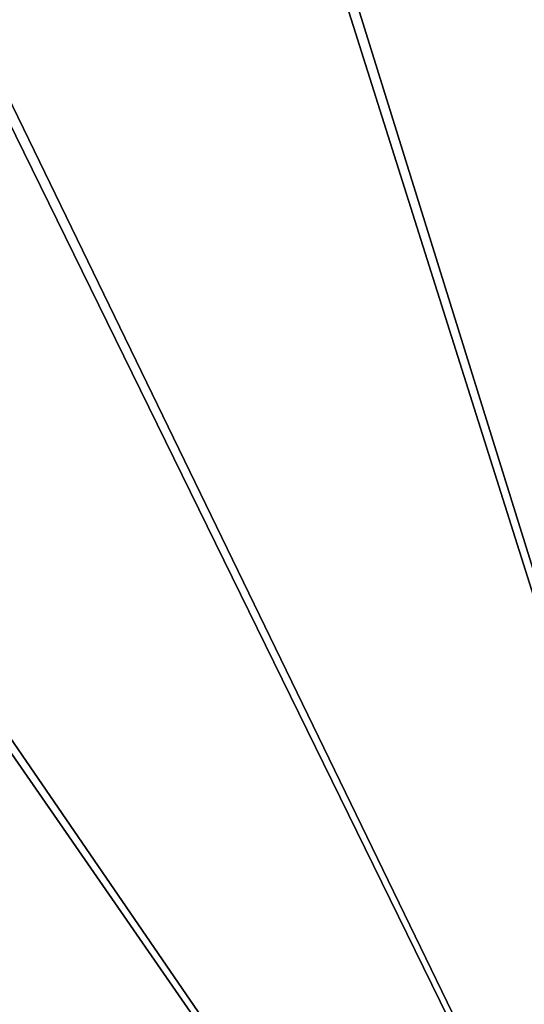
# Model space of a CAD drawing. Units: inches. Extents: x -17.7 to 17.7, y -17.7 to 17.7.
# Drawn here: x -5.4 to -2.8, y 6.6 to 11.7 of the extents above; entities that cross this region are included whole.
import ezdxf

# ---------------------------------------------------------------- set-up
doc = ezdxf.new("R2010")
doc.units = ezdxf.units.IN
doc.header["$MEASUREMENT"] = 0
doc.layers.add('Knoll Studio Table Top', color=7, linetype='Continuous')

msp = doc.modelspace()

# ---------------------------------------------------------------- linework, layer by layer
at = {"layer": 'Knoll Studio Table Top'}
for points in [[(-5.2747, 16.9345, 27.75), (-2.6918, 17.5315, 27.75), (0, 0, 27.75)], [(0, 0, 29), (0, 0, 29), (-2.7291, 17.2843, 29), (-5.2747, 16.6845, 29)], [(-7.7397, 15.9592, 27.75), (-5.2747, 16.9345, 27.75), (0, 0, 27.75)], [(0, 0, 29), (0, 0, 29), (-5.2747, 16.6845, 29), (-7.7025, 15.712, 29)], [(-10.0319, 14.6274, 27.75), (-7.7397, 15.9592, 27.75), (0, 0, 27.75)], [(0, 0, 29), (0, 0, 29), (-7.7025, 15.712, 29), (-9.9582, 14.3885, 29)], [(-12.0999, 12.9689, 27.75), (-10.0319, 14.6274, 27.75), (0, 0, 27.75)], [(0, 0, 29), (0, 0, 29), (-9.9582, 14.3885, 29), (-11.9915, 12.7436, 29)], [(-13.8977, 11.0206, 27.75), (-12.0999, 12.9689, 27.75), (0, 0, 27.75)], [(0, 0, 29), (0, 0, 29), (-11.9915, 12.7436, 29), (-13.7569, 10.8141, 29)], [(-15.385, 8.8262, 27.75), (-13.8977, 11.0206, 27.75), (0, 0, 27.75)], [(0, 0, 29), (0, 0, 29), (-13.7569, 10.8141, 29), (-15.215, 8.6429, 29)], [(-16.5287, 6.4346, 27.75), (-15.385, 8.8262, 27.75), (0, 0, 27.75)], [(0, 0, 29), (0, 0, 29), (-15.215, 8.6429, 29), (-16.3332, 6.2787, 29)]]:
    msp.add_3dface(points, dxfattribs=at)

doc.saveas('drawing.dxf')
